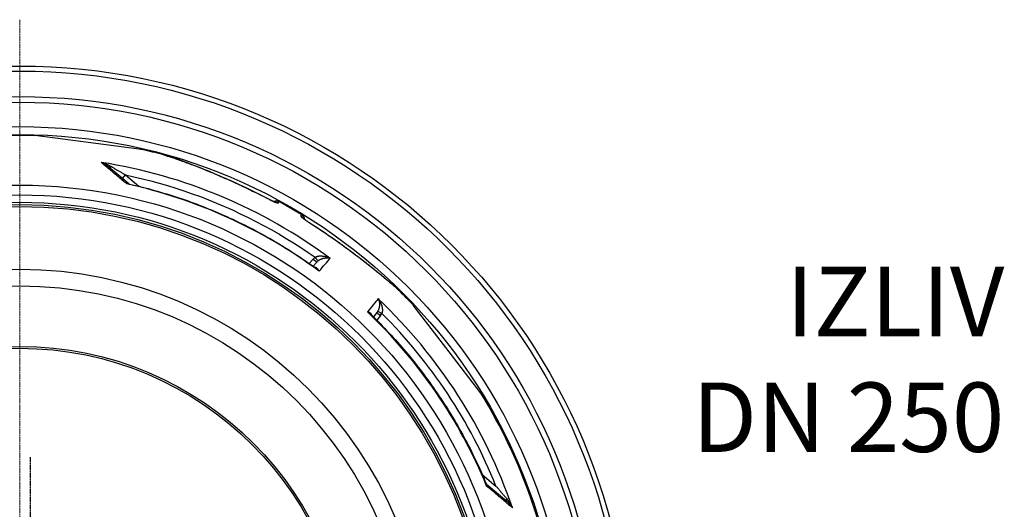
# Model space of a CAD drawing. Units: millimetres. Extents: x 3565 to 23637, y -2187 to 8499.
# Drawn here: x 6066 to 7131, y 1638 to 2167 of the extents above; entities that cross this region are included whole.
import ezdxf

# ---------------------------------------------------------------- set-up
doc = ezdxf.new("R2010")
doc.units = ezdxf.units.MM
doc.linetypes.add('CHAIN', pattern=[0.3543, 0.2362, -0.0295, 0.0591, -0.0295])
doc.linetypes.add('DASH_DOT', pattern=[0.37, 0.24, -0.06, 0.01, -0.06])
doc.layers.add('Středová značka (ISO)', color=1, linetype='DASH_DOT', lineweight=9)
doc.layers.add('tekst', color=152, linetype='Continuous')
doc.styles.get("Standard").update_dxf_attribs({"font": 'trebuc.ttf'})

# ---------------------------------------------------------------- blocks, each defined once
blk = doc.blocks.new('A$C26950C3A')
at = {"layer": 'Středová značka (ISO)', "linetype": 'CHAIN', "ltscale": 23.990969}
blk.add_line((168.7, 890.5), (168.7, -530.5), dxfattribs=at)

msp = doc.modelspace()

# ---------------------------------------------------------------- linework, layer by layer
for p, q in [((6192.7, 2027), (6082.9, 2041.4)), ((6201.9, 2025.7), (6192.7, 2027)), ((6223.5, 2020.2), (6223.5, 2020.2)), ((6184.4, 1989.4), (6162.9, 2007.4)), ((6177.5, 1995.2), (6180.7, 1999)), ((6180.7, 1999), (6195.3, 1986.7)), ((6345.9, 1968.5), (6346.8, 1970.1)), ((6370.4, 1954.3), (6371.3, 1956)), ((6333.4, 1942.6), (6333.4, 1942.6)), ((6354.2, 1930.6), (6354.2, 1930.6)), ((6379.5, 1903.2), (6383.7, 1908)), ((6387.5, 1904.8), (6383.6, 1900.3)), ((6387.5, 1904.8), (6387.5, 1904.8)), ((6476.3, 1874.2), (6476.3, 1874.2)), ((6530.7, 1807.8), (6491.9, 1858.3)), ((6452.5, 1850.3), (6448.7, 1845.7)), ((6456.3, 1847.1), (6452.3, 1842.2)), ((6565, 1763.1), (6530.7, 1807.8)), ((6566.5, 1675.2), (6581.2, 1662.9)), ((6571.1, 1664.9), (6592.5, 1646.9))]:
    msp.add_line(p, q)
at = {"linetype": 'CHAIN', "ltscale": 23.990969}
msp.add_line((6077.7, 1694.1), (6077.7, 1218.1), dxfattribs=at)
at = {"flags": 128}
for points in [[(6182.3, 1989.2), (6181.1, 1990.3), (6179.8, 1991.3), (6178.5, 1992.4), (6177.2, 1993.4), (6176, 1994.5), (6174.8, 1995.5), (6173.5, 1996.6), (6172.3, 1997.6), (6171.1, 1998.6), (6169.9, 1999.6), (6168.7, 2000.6), (6167.5, 2001.6), (6166.4, 2002.6), (6165.2, 2003.5), (6164.1, 2004.5), (6162.9, 2005.4), (6161.8, 2006.4), (6160.7, 2007.3), (6159.6, 2008.2), (6158.5, 2009.1), (6157.5, 2010), (6156.4, 2010.9), (6155.4, 2011.7), (6154.4, 2012.6)], [(6154.4, 2012.6), (6154.8, 2012.4), (6155.2, 2012.3), (6155.6, 2012.1), (6155.9, 2011.9), (6156.3, 2011.7), (6156.7, 2011.5), (6157.1, 2011.3), (6157.5, 2011.1), (6157.9, 2010.9), (6158.3, 2010.7), (6158.6, 2010.5), (6159, 2010.2), (6159.4, 2010), (6159.7, 2009.8), (6160.1, 2009.5), (6160.4, 2009.3), (6160.8, 2009.1), (6161.1, 2008.8), (6161.4, 2008.6), (6161.7, 2008.4), (6162, 2008.1), (6162.3, 2007.9), (6162.6, 2007.6), (6162.9, 2007.4)], [(6154.4, 2012.6), (6154.9, 2012.4), (6155.4, 2012.3), (6155.9, 2012.1), (6156.4, 2012), (6156.9, 2011.8), (6157.4, 2011.7), (6157.9, 2011.5), (6158.4, 2011.3), (6158.9, 2011.1), (6159.4, 2010.9), (6159.9, 2010.7), (6160.4, 2010.5), (6160.9, 2010.3), (6161.3, 2010.1), (6161.8, 2009.9), (6162.3, 2009.7), (6162.7, 2009.5), (6163.1, 2009.3), (6163.6, 2009.1), (6164, 2008.8), (6164.4, 2008.6), (6164.8, 2008.4), (6165.2, 2008.2), (6165.5, 2008)], [(6334.3, 1973.5), (6328.6, 1976.4), (6322.8, 1979.3), (6317, 1982.2), (6311.3, 1984.9), (6305.5, 1987.6), (6299.8, 1990.3), (6294, 1992.9), (6288.3, 1995.4), (6282.7, 1997.8), (6277, 2000.2), (6271.5, 2002.5), (6266, 2004.8), (6260.6, 2006.9), (6255.6, 2008.9), (6251, 2010.6), (6246.7, 2012.3), (6242.7, 2013.7), (6239, 2015.1), (6235.7, 2016.2), (6232.6, 2017.3), (6229.9, 2018.2), (6227.4, 2019), (6225.3, 2019.6), (6223.5, 2020.2)], [(6223.5, 2020.2), (6224.3, 2019.9), (6225.2, 2019.7), (6226.1, 2019.4), (6227, 2019.1), (6228, 2018.8), (6229.1, 2018.5), (6230.2, 2018.1), (6231.4, 2017.7), (6232.6, 2017.3), (6233.8, 2016.9), (6235.1, 2016.5), (6236.4, 2016), (6237.8, 2015.5), (6239.2, 2015), (6240.7, 2014.5), (6242.2, 2013.9), (6243.7, 2013.4), (6245.3, 2012.8), (6246.9, 2012.2), (6248.5, 2011.6), (6250.2, 2011), (6251.9, 2010.3), (6253.6, 2009.7), (6255.3, 2009), (6257.1, 2008.3), (6258.9, 2007.6), (6260.7, 2006.9), (6262.6, 2006.2), (6264.4, 2005.4), (6266.3, 2004.7), (6268.2, 2003.9), (6270.1, 2003.1), (6272.1, 2002.3), (6274, 2001.5), (6275.9, 2000.7), (6277.9, 1999.9), (6279.9, 1999.1), (6281.9, 1998.2), (6283.8, 1997.4), (6285.8, 1996.5), (6287.9, 1995.6), (6289.9, 1994.7), (6291.9, 1993.9), (6293.9, 1993), (6295.9, 1992.1), (6298, 1991.1), (6300, 1990.2), (6302, 1989.3), (6304, 1988.4), (6306.1, 1987.4), (6308.1, 1986.5), (6310.1, 1985.5), (6312.2, 1984.5), (6314.2, 1983.6), (6316.2, 1982.6), (6318.2, 1981.6), (6322.3, 1979.6), (6326.3, 1977.6), (6330.4, 1975.5), (6334.4, 1973.5)], [(6165.5, 2008), (6166, 2007.7), (6166.4, 2007.5), (6166.9, 2007.2), (6167.3, 2006.9), (6167.8, 2006.6), (6168.4, 2006.3), (6168.9, 2006), (6169.4, 2005.7), (6170, 2005.3), (6170.6, 2005), (6171.2, 2004.6), (6171.9, 2004.2), (6172.5, 2003.8), (6173.2, 2003.5), (6173.8, 2003.1), (6174.5, 2002.6), (6175.3, 2002.2), (6176, 2001.8), (6176.7, 2001.3), (6177.5, 2000.9), (6178.3, 2000.4), (6179.1, 2000), (6179.9, 1999.5), (6180.7, 1999)], [(6180.7, 1999), (6189.8, 1997), (6199, 1994.8), (6208.1, 1992.5), (6217.1, 1990.1), (6226.1, 1987.4), (6235.1, 1984.7), (6244, 1981.8), (6252.9, 1978.7), (6261.7, 1975.5), (6270.5, 1972.1), (6279.2, 1968.6), (6287.8, 1964.9), (6296.4, 1961.1), (6304.9, 1957.1), (6313.3, 1953), (6321.7, 1948.8), (6330, 1944.4), (6338.2, 1939.9), (6346.4, 1935.2), (6354.4, 1930.4), (6362.4, 1925.5), (6370.3, 1920.4), (6378.1, 1915.2), (6385.7, 1910)], [(6184.4, 1989.4), (6184.3, 1989.4), (6184.3, 1989.5), (6184.2, 1989.5), (6184.1, 1989.6), (6184.1, 1989.6), (6184, 1989.6), (6183.9, 1989.6), (6183.8, 1989.6), (6183.8, 1989.7), (6183.7, 1989.7), (6183.6, 1989.7), (6183.5, 1989.7), (6183.4, 1989.6), (6183.3, 1989.6), (6183.2, 1989.6), (6183.1, 1989.6), (6183.1, 1989.5), (6183, 1989.5), (6182.9, 1989.5), (6182.8, 1989.4), (6182.7, 1989.4), (6182.6, 1989.3), (6182.4, 1989.2), (6182.3, 1989.2)], [(6184.9, 1989.1), (6184.8, 1989.1), (6184.7, 1989.2), (6184.6, 1989.2), (6184.5, 1989.2), (6184.4, 1989.2), (6184.3, 1989.2), (6184.2, 1989.2), (6184.1, 1989.2), (6184, 1989.3), (6183.9, 1989.3), (6183.8, 1989.3), (6183.7, 1989.3), (6183.6, 1989.3), (6183.5, 1989.3), (6183.4, 1989.3), (6183.3, 1989.3), (6183.1, 1989.3), (6183, 1989.3), (6182.9, 1989.2), (6182.8, 1989.2), (6182.7, 1989.2), (6182.6, 1989.2), (6182.5, 1989.2), (6182.3, 1989.2)], [(6184.4, 1989.4), (6184.5, 1989.3), (6184.7, 1989.2), (6184.8, 1989.2), (6184.9, 1989.1)], [(6184.9, 1989.1), (6188.3, 1988.4), (6191.7, 1987.6), (6195.1, 1986.7), (6198.5, 1985.9), (6201.9, 1985), (6205.3, 1984.2), (6208.6, 1983.3), (6212, 1982.3), (6215.3, 1981.4), (6218.7, 1980.4), (6222, 1979.4), (6225.4, 1978.4), (6228.7, 1977.4), (6232, 1976.4), (6235.3, 1975.3), (6238.6, 1974.2), (6241.9, 1973.1), (6245.2, 1971.9), (6248.5, 1970.8), (6251.8, 1969.6), (6255.1, 1968.4), (6258.3, 1967.2), (6261.6, 1966), (6264.8, 1964.7), (6268.1, 1963.4), (6271.3, 1962.1), (6274.5, 1960.8), (6277.7, 1959.5), (6281, 1958.1), (6284.1, 1956.7), (6287.3, 1955.3), (6290.5, 1953.9), (6293.7, 1952.4), (6296.9, 1951), (6300, 1949.5), (6303.1, 1948), (6306.3, 1946.5), (6309.4, 1944.9), (6312.5, 1943.4), (6315.6, 1941.8), (6318.7, 1940.2), (6321.8, 1938.6), (6324.9, 1936.9), (6327.9, 1935.3), (6331, 1933.6), (6334, 1931.9), (6337.1, 1930.2), (6340.1, 1928.4), (6343.1, 1926.7), (6346.1, 1924.9), (6349.1, 1923.1), (6352, 1921.3), (6355, 1919.4), (6358, 1917.6), (6360.9, 1915.7), (6363.8, 1913.8), (6366.7, 1911.9), (6369.6, 1910), (6372.5, 1908), (6375.4, 1906.1), (6378.3, 1904.1), (6381.1, 1902.1), (6383.9, 1900.1), (6386.8, 1898.1)], [(6345.9, 1968.5), (6345.8, 1968.4), (6345.7, 1968.4), (6345.6, 1968.4), (6345.4, 1968.5), (6345.1, 1968.5), (6344.8, 1968.6), (6344.5, 1968.7), (6344.1, 1968.9), (6343.7, 1969), (6343.3, 1969.2), (6342.8, 1969.4), (6342.3, 1969.6), (6341.7, 1969.9), (6341.2, 1970.1), (6340.5, 1970.4), (6339.9, 1970.7), (6339.3, 1971), (6338.6, 1971.3), (6337.9, 1971.7), (6337.2, 1972), (6336.5, 1972.4), (6335.8, 1972.7), (6335.1, 1973.1), (6334.3, 1973.5)], [(6334.4, 1973.5), (6335.2, 1973.1), (6336, 1972.6), (6336.8, 1972.2), (6337.6, 1971.8), (6338.3, 1971.5), (6339.1, 1971.1), (6339.8, 1970.8), (6340.5, 1970.4), (6341.2, 1970.2), (6341.5, 1970), (6341.8, 1969.9), (6342, 1969.8), (6342.3, 1969.6), (6342.6, 1969.5), (6342.8, 1969.4), (6343, 1969.4), (6343.2, 1969.3), (6343.4, 1969.2), (6343.6, 1969.2), (6343.7, 1969.1), (6343.8, 1969.1), (6343.9, 1969.1), (6343.9, 1969)], [(6341.1, 1970.2), (6341.5, 1970.3), (6341.8, 1970.5), (6342.2, 1970.6), (6342.5, 1970.7), (6342.9, 1970.8), (6343.2, 1970.8), (6343.6, 1970.8), (6344, 1970.9), (6344.4, 1970.8), (6344.7, 1970.8), (6345.1, 1970.7), (6345.4, 1970.7), (6345.8, 1970.6), (6346.1, 1970.4), (6346.5, 1970.3), (6346.8, 1970.1)], [(6370.4, 1954.3), (6370.4, 1954.3), (6370.4, 1954.2), (6370.5, 1954), (6370.6, 1953.9), (6370.8, 1953.7), (6371, 1953.5), (6371.3, 1953.3), (6371.6, 1953), (6371.9, 1952.8), (6372.3, 1952.5), (6372.7, 1952.1), (6373.1, 1951.8), (6373.6, 1951.4), (6374.1, 1951.1), (6374.7, 1950.7), (6375.3, 1950.3), (6375.8, 1949.9), (6376.5, 1949.5), (6377.1, 1949), (6377.7, 1948.6), (6378.4, 1948.2), (6379.1, 1947.7), (6379.8, 1947.3), (6380.4, 1946.8)], [(6371.3, 1956), (6371.6, 1955.8), (6371.9, 1955.6), (6372.2, 1955.3), (6372.5, 1955.1), (6372.7, 1954.8), (6373, 1954.5), (6373.2, 1954.2), (6373.4, 1953.9), (6373.5, 1953.6), (6373.7, 1953.2), (6373.8, 1952.9), (6373.9, 1952.5), (6374, 1952.2), (6374.1, 1951.8), (6374.2, 1951.4), (6374.2, 1951.1)], [(6371.8, 1952.9), (6371.9, 1952.9), (6371.9, 1952.8), (6372, 1952.8), (6372.1, 1952.7), (6372.2, 1952.6), (6372.4, 1952.4), (6372.5, 1952.3), (6372.7, 1952.2), (6372.9, 1952), (6373.2, 1951.8), (6373.4, 1951.7), (6373.6, 1951.5), (6373.9, 1951.3), (6374.2, 1951.1), (6374.8, 1950.7), (6375.4, 1950.2), (6376, 1949.8), (6376.7, 1949.3), (6377.4, 1948.8), (6378.2, 1948.3), (6378.9, 1947.9), (6379.7, 1947.4), (6380.4, 1946.9)], [(6380.4, 1946.9), (6383.3, 1945), (6386.2, 1943.2), (6389.1, 1941.3), (6391.9, 1939.4), (6394.8, 1937.5), (6397.6, 1935.6), (6400.4, 1933.6), (6403.3, 1931.7), (6406.1, 1929.8), (6408.8, 1927.8), (6411.6, 1925.8), (6414.4, 1923.9), (6417.1, 1921.9), (6419.8, 1919.9), (6422.5, 1918), (6423.8, 1917), (6425.1, 1916), (6426.4, 1915), (6427.7, 1914), (6429, 1913.1), (6430.3, 1912.1), (6431.6, 1911.1), (6432.9, 1910.1), (6434.2, 1909.1), (6435.5, 1908.2), (6436.7, 1907.2), (6438, 1906.2), (6439.2, 1905.3), (6440.5, 1904.3), (6441.7, 1903.3), (6442.9, 1902.4), (6444.1, 1901.4), (6445.3, 1900.5), (6446.5, 1899.6), (6447.7, 1898.6), (6448.8, 1897.7), (6449.9, 1896.8), (6451.1, 1895.9), (6452.2, 1895), (6453.2, 1894.1), (6454.3, 1893.3), (6455.4, 1892.4), (6456.4, 1891.6), (6457.4, 1890.7), (6458.4, 1889.9), (6459.4, 1889.1), (6460.4, 1888.3), (6461.3, 1887.5), (6462.2, 1886.7)], [(6380.4, 1946.8), (6384.4, 1944.3), (6388.3, 1941.7), (6392.3, 1939.2), (6396.1, 1936.6), (6400, 1933.9), (6403.8, 1931.3), (6407.6, 1928.7), (6411.3, 1926), (6415, 1923.4), (6418.7, 1920.7), (6422.4, 1918), (6426, 1915.3), (6429.5, 1912.7), (6433.1, 1910), (6436.5, 1907.3), (6440, 1904.7), (6443.3, 1902), (6446.6, 1899.5), (6449.6, 1897), (6452.5, 1894.7), (6455.2, 1892.5), (6457.8, 1890.4), (6460.2, 1888.4), (6462.4, 1886.5)], [(6385.7, 1910), (6386, 1910.2), (6386.3, 1910.3), (6386.7, 1910.5), (6387.1, 1910.7), (6387.6, 1910.8), (6388, 1911), (6388.5, 1911.1), (6389.1, 1911.2), (6389.6, 1911.3), (6390.2, 1911.4), (6390.9, 1911.4), (6391.6, 1911.4), (6392.3, 1911.4), (6393.1, 1911.4), (6393.9, 1911.3), (6394.7, 1911.2), (6395.6, 1911.1), (6396.5, 1910.9), (6397.4, 1910.7), (6398.3, 1910.4), (6399.3, 1910.1), (6400.2, 1909.7), (6401.1, 1909.3), (6402, 1908.9)], [(6388.8, 1906.1), (6389.1, 1906.4), (6389.4, 1906.6), (6389.8, 1906.8), (6390.1, 1907), (6390.5, 1907.3), (6390.9, 1907.5), (6391.3, 1907.7), (6391.7, 1907.9), (6392.2, 1908.1), (6392.7, 1908.3), (6393.3, 1908.5), (6393.8, 1908.7), (6394.4, 1908.9), (6395.1, 1909), (6395.7, 1909.1), (6396.4, 1909.2), (6397.1, 1909.3), (6397.8, 1909.3), (6398.5, 1909.3), (6399.2, 1909.3), (6399.9, 1909.3), (6400.6, 1909.2), (6401.3, 1909), (6402, 1908.9)], [(6390.1, 1895), (6390, 1895.3), (6389.8, 1895.6), (6389.6, 1895.9), (6389.4, 1896.3), (6389.2, 1896.5), (6389, 1896.8), (6388.8, 1897.1), (6388.6, 1897.3), (6388.4, 1897.6), (6388.1, 1897.8), (6387.9, 1898), (6387.7, 1898.2), (6387.5, 1898.3), (6387.3, 1898.5), (6387, 1898.6), (6386.8, 1898.7), (6386.6, 1898.8), (6386.4, 1898.9), (6386.2, 1899), (6386, 1899.1), (6385.7, 1899.1), (6385.5, 1899.2), (6385.3, 1899.2), (6385.1, 1899.2)], [(6390.1, 1895), (6390, 1895.1), (6389.9, 1895.3), (6389.7, 1895.4), (6389.6, 1895.6), (6389.5, 1895.7), (6389.3, 1895.8), (6389.2, 1896), (6389, 1896.1), (6388.9, 1896.3), (6388.8, 1896.4), (6388.6, 1896.5), (6388.5, 1896.6), (6388.3, 1896.8), (6388.2, 1896.9), (6388.1, 1897), (6387.9, 1897.2), (6387.8, 1897.3), (6387.6, 1897.4), (6387.5, 1897.5), (6387.3, 1897.6), (6387.2, 1897.7), (6387.1, 1897.8), (6386.9, 1897.9), (6386.8, 1898.1)], [(6462.2, 1886.7), (6463.4, 1885.7), (6464.5, 1884.8), (6465.6, 1883.8), (6466.7, 1882.9), (6467.7, 1882), (6468.7, 1881.2), (6469.6, 1880.4), (6470.5, 1879.6), (6471.4, 1878.8), (6472.2, 1878), (6473, 1877.3), (6473.8, 1876.6), (6474.5, 1876), (6475.1, 1875.4), (6475.7, 1874.8), (6476.3, 1874.2)], [(6462.4, 1886.5), (6463.2, 1885.8), (6464, 1885.2), (6464.8, 1884.5), (6465.5, 1883.9), (6466.3, 1883.3), (6467, 1882.7), (6467.7, 1882.1), (6468.3, 1881.5), (6469, 1880.9), (6469.6, 1880.3), (6470.2, 1879.8), (6470.8, 1879.3), (6471.4, 1878.8), (6471.9, 1878.3), (6472.5, 1877.8), (6473, 1877.4), (6473.5, 1876.9), (6473.9, 1876.5), (6474.4, 1876.1), (6474.8, 1875.7), (6475.2, 1875.3), (6475.6, 1874.9), (6476, 1874.5), (6476.3, 1874.2)], [(6454, 1865.3), (6454.2, 1864.6), (6454.5, 1864), (6454.7, 1863.3), (6454.9, 1862.6), (6455.1, 1861.9), (6455.2, 1861.2), (6455.3, 1860.5), (6455.3, 1859.8), (6455.3, 1859.1), (6455.3, 1858.4), (6455.3, 1857.8), (6455.2, 1857.2), (6455.1, 1856.6), (6455.1, 1856), (6454.9, 1855.5), (6454.8, 1855), (6454.7, 1854.5), (6454.5, 1854.1), (6454.4, 1853.6), (6454.2, 1853.2), (6454.1, 1852.8), (6453.9, 1852.5), (6453.7, 1852.1), (6453.6, 1851.8)], [(6454, 1865.3), (6454.6, 1864.4), (6455.1, 1863.6), (6455.6, 1862.8), (6456.1, 1861.9), (6456.5, 1861), (6456.9, 1860.2), (6457.3, 1859.3), (6457.6, 1858.5), (6457.8, 1857.7), (6458, 1856.9), (6458.2, 1856.2), (6458.3, 1855.4), (6458.4, 1854.8), (6458.5, 1854.1), (6458.5, 1853.5), (6458.5, 1852.9), (6458.5, 1852.4), (6458.5, 1851.8), (6458.4, 1851.4), (6458.3, 1850.9), (6458.3, 1850.5), (6458.1, 1850.1), (6458, 1849.7), (6457.9, 1849.4)], [(6446, 1848.4), (6445.8, 1848.5), (6445.7, 1848.6), (6445.6, 1848.7), (6445.4, 1848.9), (6445.3, 1849), (6445.2, 1849.1), (6445, 1849.2), (6444.9, 1849.3), (6444.7, 1849.5), (6444.6, 1849.6), (6444.4, 1849.7), (6444.3, 1849.8), (6444.1, 1849.9), (6444, 1850.1), (6443.8, 1850.2), (6443.7, 1850.3), (6443.5, 1850.4), (6443.3, 1850.5), (6443.2, 1850.6), (6443, 1850.7), (6442.8, 1850.8), (6442.7, 1850.9), (6442.5, 1851), (6442.3, 1851.1)], [(6447.4, 1847), (6447.4, 1847.2), (6447.3, 1847.4), (6447.2, 1847.6), (6447.1, 1847.8), (6447, 1847.9), (6446.9, 1848.1), (6446.8, 1848.3), (6446.6, 1848.5), (6446.5, 1848.7), (6446.3, 1848.9), (6446.1, 1849.1), (6445.9, 1849.3), (6445.7, 1849.5), (6445.5, 1849.7), (6445.2, 1849.9), (6444.9, 1850), (6444.7, 1850.2), (6444.4, 1850.4), (6444.1, 1850.5), (6443.7, 1850.7), (6443.4, 1850.8), (6443.1, 1850.9), (6442.7, 1851), (6442.3, 1851.1)], [(6446, 1848.4), (6448.5, 1846), (6450.9, 1843.5), (6453.4, 1841), (6455.9, 1838.6), (6458.3, 1836.1), (6460.7, 1833.6), (6463.1, 1831), (6465.5, 1828.5), (6467.9, 1825.9), (6470.2, 1823.4), (6472.6, 1820.8), (6474.9, 1818.2), (6477.2, 1815.6), (6479.5, 1813), (6481.7, 1810.3), (6484, 1807.7), (6486.2, 1805), (6488.5, 1802.3), (6490.7, 1799.6), (6492.8, 1796.9), (6495, 1794.2), (6497.2, 1791.4), (6499.3, 1788.7), (6501.4, 1785.9), (6503.5, 1783.1), (6505.6, 1780.3), (6507.6, 1777.5), (6509.7, 1774.7), (6511.7, 1771.9), (6513.7, 1769), (6515.7, 1766.1), (6517.7, 1763.3), (6519.6, 1760.4), (6521.6, 1757.5), (6523.5, 1754.6), (6525.4, 1751.7), (6527.3, 1748.7), (6529.1, 1745.8), (6531, 1742.8), (6532.8, 1739.9), (6534.6, 1736.9), (6536.4, 1733.9), (6538.1, 1730.9), (6539.9, 1727.9), (6541.6, 1724.8), (6543.3, 1721.8), (6545, 1718.8), (6546.7, 1715.7), (6548.3, 1712.6), (6550, 1709.6), (6551.6, 1706.5), (6553.2, 1703.4), (6554.7, 1700.3), (6556.3, 1697.1), (6557.8, 1694), (6559.3, 1690.9), (6560.8, 1687.7), (6562.3, 1684.6), (6563.8, 1681.4), (6565.2, 1678.2), (6566.6, 1675), (6568, 1671.8), (6569.4, 1668.6), (6570.7, 1665.4)], [(6571.2, 1662.9), (6571.2, 1663), (6571.2, 1663.1), (6571.2, 1663.2), (6571.2, 1663.3), (6571.2, 1663.5), (6571.2, 1663.6), (6571.1, 1663.7), (6571.1, 1663.8), (6571.1, 1663.9), (6571.1, 1664), (6571.1, 1664.1), (6571.1, 1664.2), (6571, 1664.3), (6571, 1664.4), (6571, 1664.5), (6571, 1664.7), (6570.9, 1664.8), (6570.9, 1664.9), (6570.9, 1665), (6570.8, 1665.1), (6570.8, 1665.2), (6570.8, 1665.2), (6570.7, 1665.3), (6570.7, 1665.4)], [(6570.7, 1665.4), (6570.8, 1665.3), (6570.9, 1665.2), (6571, 1665), (6571.1, 1664.9)], [(6571.2, 1662.9), (6571.3, 1663), (6571.3, 1663.1), (6571.3, 1663.2), (6571.4, 1663.3), (6571.4, 1663.4), (6571.4, 1663.5), (6571.5, 1663.6), (6571.5, 1663.7), (6571.5, 1663.8), (6571.5, 1663.9), (6571.5, 1664), (6571.5, 1664.1), (6571.5, 1664.2), (6571.5, 1664.3), (6571.4, 1664.4), (6571.4, 1664.4), (6571.4, 1664.5), (6571.4, 1664.6), (6571.3, 1664.7), (6571.3, 1664.7), (6571.2, 1664.8), (6571.2, 1664.8), (6571.1, 1664.9), (6571.1, 1664.9)], [(6599.1, 1639.4), (6598.1, 1640.3), (6597.1, 1641.1), (6596, 1642), (6595, 1642.9), (6593.9, 1643.8), (6592.8, 1644.7), (6591.7, 1645.7), (6590.6, 1646.6), (6589.4, 1647.5), (6588.3, 1648.5), (6587.2, 1649.5), (6586, 1650.4), (6584.8, 1651.4), (6583.6, 1652.4), (6582.4, 1653.4), (6581.2, 1654.4), (6580, 1655.5), (6578.8, 1656.5), (6577.5, 1657.6), (6576.3, 1658.6), (6575, 1659.7), (6573.8, 1660.7), (6572.5, 1661.8), (6571.2, 1662.9)], [(6581.2, 1662.9), (6581.8, 1662.2), (6582.4, 1661.5), (6583, 1660.8), (6583.6, 1660.1), (6584.2, 1659.5), (6584.7, 1658.8), (6585.3, 1658.2), (6585.8, 1657.5), (6586.3, 1656.9), (6586.9, 1656.3), (6587.4, 1655.7), (6587.9, 1655.2), (6588.3, 1654.6), (6588.8, 1654.1), (6589.2, 1653.5), (6589.7, 1653), (6590.1, 1652.5), (6590.5, 1652.1), (6590.9, 1651.6), (6591.3, 1651.2), (6591.6, 1650.8), (6592, 1650.4), (6592.3, 1650), (6592.6, 1649.6)], [(6592.5, 1646.9), (6592.8, 1646.7), (6593.1, 1646.4), (6593.4, 1646.2), (6593.7, 1645.9), (6594, 1645.6), (6594.3, 1645.4), (6594.6, 1645.1), (6594.8, 1644.8), (6595.1, 1644.5), (6595.4, 1644.2), (6595.7, 1643.9), (6596, 1643.5), (6596.3, 1643.2), (6596.6, 1642.9), (6596.8, 1642.6), (6597.1, 1642.2), (6597.4, 1641.9), (6597.6, 1641.5), (6597.9, 1641.2), (6598.2, 1640.8), (6598.4, 1640.5), (6598.7, 1640.1), (6598.9, 1639.8), (6599.1, 1639.4)], [(6592.6, 1649.6), (6592.9, 1649.3), (6593.2, 1648.9), (6593.5, 1648.6), (6593.8, 1648.2), (6594, 1647.8), (6594.3, 1647.5), (6594.6, 1647.1), (6594.9, 1646.7), (6595.2, 1646.3), (6595.5, 1645.8), (6595.8, 1645.4), (6596, 1645), (6596.3, 1644.5), (6596.6, 1644.1), (6596.9, 1643.6), (6597.1, 1643.2), (6597.4, 1642.7), (6597.7, 1642.3), (6597.9, 1641.8), (6598.2, 1641.3), (6598.4, 1640.8), (6598.7, 1640.4), (6598.9, 1639.9), (6599.1, 1639.4)]]:
    msp.add_lwpolyline(points, dxfattribs=at)
for radius in [660.5, 655, 627.5, 621.4, 595, 595, 586.5, 531.8, 521.3, 513.3, 510.8, 508.8, 441, 423, 357.6, 355.6]:
    msp.add_circle((6066.4, 1456.1), radius)
for centre, radius, start, end in [((6066.4, 1456.1), 585.5, 88.3818, 101.8382), ((6066.4, 1456.1), 585.5, 74.4354, 76.6182), ((6066.4, 1456.1), 585.5, 58.6157, 61.3843), ((6066.4, 1456.1), 585.5, 43.3818, 45.5646), ((6084.5, 1475.2), 523.9, 46.45281831818054, 46.45282307189062), ((6087.7, 1478.5), 520.7, 46.46335266367634, 46.46335933203409), ((6080.2, 1470.7), 532.3, 46.46952974886575, 46.46953728919719), ((6413.9, 2058), 203, 279.6402663367996, 279.6403010680392), ((6066.4, 1456.1), 585.5, 6.7625, 31.6182)]:
    msp.add_arc(centre, radius, start, end)
for centre, major_axis, ratio, start_param, end_param in [((6067.2, 1457.1), (430.7, -361.4), 0.999962, 1.631158, 2.113314), ((6166.1, 2011.2), (-3.21, -3.83), 0.403712, 0.000018, 0.952994), ((6065.3, 1454.9), (-419, 351.6), 0.999962, 4.774738, 5.194929), ((6187.6, 1993.2), (-3.2, -3.85), 0.878322, 6.279375, 6.279382), ((6343, 1963.2), (-5.2, 3), 0.997266, 4.736563, 5.151932), ((6367.2, 1949.2), (-5.2, 3), 0.997266, 4.272846, 4.688215), ((6377.2, 1941.8), (3.22, 5.06), 0.033782, 6.191972, 6.283185), ((6393.8, 1899.5), (9.5, 10.5), 0.93427, 1.401007, 1.597441), ((6383.7, 1908.1), (3.8, -3.25), 0.008726, 4.712465, 6.283185), ((6385.7, 1910), (3.14, -3.89), 0.008565, 4.714057, 6.232226), ((6394.7, 1898.6), (5.78, 8.21), 0.947049, 1.286013, 1.471714), ((5962.6, 1394.7), (453.7, 530.9), 0.000012, 5.941864, 6.031468), ((6458.4, 1882.1), (3.87, 4.59), 0.717222, 6.222505, 6.283185), ((6023.9, 1343.3), (444.1, 539), 0.000012, 0.251717, 0.341321), ((6067.2, 1457.1), (430.7, -361.4), 0.999962, 1.028279, 1.510434), ((6065.3, 1454.9), (-419, 351.6), 0.999962, 4.229849, 4.65004), ((6445.6, 1856), (6.34, 7.38), 0.919282, 4.734252, 4.925855), ((6456.4, 1847.1), (-3.86, 3.18), 0.008726, 0, 1.57072), ((6457.9, 1849.4), (-4.37, 2.42), 0.008566, 0.05096, 1.569128), ((6445.6, 1855.9), (9.4, 11.1), 0.959369, 4.730382, 4.921612), ((6067.1, 1457), (463.5, 303.1), 0.999788, 6.084969, 6.491402), ((6574.3, 1668.8), (-3.22, -3.83), 0.878325, 6.283179, 6.283185), ((6595.7, 1650.8), (-3.21, -3.83), 0.403714, 5.330193, 6.283171)]:
    msp.add_ellipse(centre, major_axis=major_axis, ratio=ratio, start_param=start_param, end_param=end_param)

# ---------------------------------------------------------------- block references
msp.add_blockref('A$C26950C3A', (5897.7, 1276.1))

# ---------------------------------------------------------------- texts
at = {"layer": 'tekst', "insert": (7130.8, 1676.3), "char_height": 75, "width": 1277.456, "attachment_point": 9}
msp.add_mtext('IZLIV\\PDN 250', dxfattribs=at)

doc.saveas('drawing.dxf')
